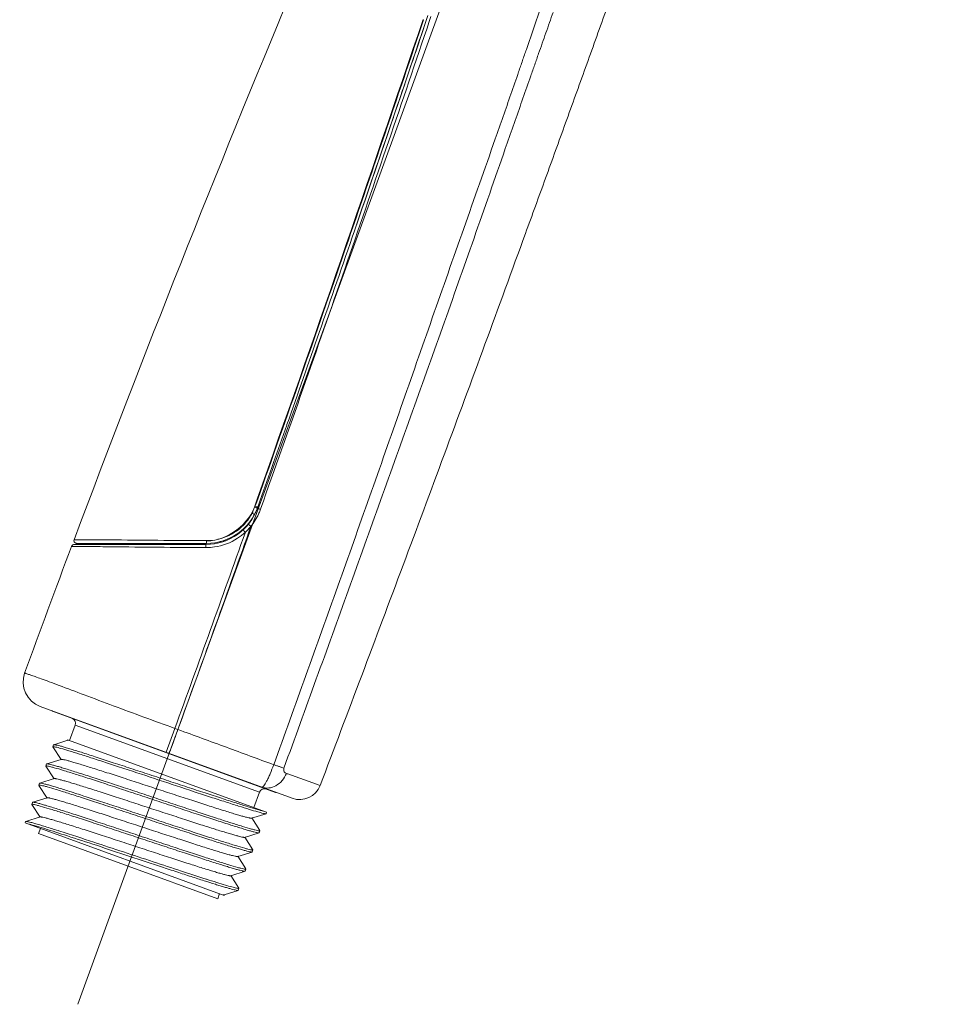
# Model space of a CAD drawing. Units: millimetres. Extents: x 53 to 154, y -228 to -35.
# Drawn here: x 60 to 85, y -116 to -90 of the extents above; entities that cross this region are included whole.
import ezdxf

# ---------------------------------------------------------------- set-up
doc = ezdxf.new("R2010")
doc.units = ezdxf.units.MM
doc.header["$MEASUREMENT"] = 0
doc.layers.add('Capa 1', color=7, linetype='Continuous', lineweight=0)

msp = doc.modelspace()

# ---------------------------------------------------------------- linework, layer by layer
at = {"layer": 'Capa 1', "color": 18, "lineweight": 9, "true_color": 0x010101}
for p, q in [((61.566, -115.74), (84.606, -52.438)), ((73.8, -89.398), (73.425, -90.487)), ((70.58, -90.076), (70.706, -89.702)), ((70.775, -89.725), (70.648, -90.099)), ((70.82, -89.591), (70.775, -89.725)), ((70.775, -89.725), (70.82, -89.591)), ((70.856, -89.753), (70.901, -89.62)), ((69.911, -92.273), (69.906, -92.287)), ((68.877, -95.289), (68.895, -95.237)), ((67.088, -100.424), (67.094, -100.405)), ((66.197, -102.684), (66.231, -102.59)), ((66.231, -102.59), (66.24, -102.563)), ((66.24, -102.563), (66.267, -102.488)), ((66.267, -102.488), (66.305, -102.379)), ((66.28, -102.493), (66.319, -102.384)), ((66.322, -102.592), (66.348, -102.517)), ((66.327, -102.577), (66.322, -102.592)), ((66.387, -102.408), (66.348, -102.517)), ((66.348, -102.517), (66.387, -102.408)), ((66.404, -102.621), (66.469, -102.437)), ((66.312, -102.619), (66.322, -102.592)), ((66.394, -102.65), (66.404, -102.621)), ((66.089, -103.247), (66.141, -103.1)), ((61.771, -103.454), (61.465, -103.453)), ((61.478, -103.577), (64.955, -103.577)), ((64.965, -103.55), (61.532, -103.55)), ((62.413, -103.55), (62.403, -103.577)), ((62.42, -103.577), (62.43, -103.55)), ((64.005, -103.577), (64.015, -103.55)), ((65.114, -103.477), (64.955, -103.477)), ((64.965, -103.496), (64.965, -103.55)), ((65.346, -103.522), (65.325, -103.522)), ((65.475, -103.48), (65.41, -103.48)), ((61.397, -103.633), (61.56, -103.634)), ((61.56, -103.634), (61.637, -103.634)), ((61.637, -103.634), (61.725, -103.634)), ((62.299, -103.639), (62.309, -103.639)), ((62.309, -103.639), (62.324, -103.64)), ((62.324, -103.64), (62.443, -103.641)), ((67.235, -110.292), (60.57, -107.866)), ((60.89, -107.986), (66.794, -110.135)), ((61.347, -108.765), (61.494, -108.359)), ((61.494, -108.359), (66.366, -110.132)), ((64.128, -108.443), (63.896, -109.076)), ((64.21, -108.473), (64.129, -108.444)), ((61.297, -108.759), (60.926, -108.874)), ((61.293, -108.746), (61.304, -108.763)), ((61.293, -108.746), (66.556, -110.662)), ((61.307, -108.756), (61.297, -108.759)), ((61.318, -108.755), (61.307, -108.756)), ((60.903, -108.931), (60.923, -108.877)), ((60.904, -108.935), (61.119, -109.27)), ((60.926, -108.874), (60.923, -108.877)), ((61.122, -109.263), (60.741, -109.382)), ((63.98, -109.107), (63.979, -109.111)), ((60.719, -109.439), (60.738, -109.384)), ((60.719, -109.442), (60.935, -109.778)), ((60.741, -109.382), (60.738, -109.384)), ((60.937, -109.771), (60.557, -109.889)), ((67.098, -109.642), (67.077, -109.634)), ((67.114, -109.647), (67.098, -109.642)), ((67.971, -109.955), (67.114, -109.647)), ((60.534, -109.946), (60.554, -109.892)), ((60.535, -109.95), (60.75, -110.285)), ((60.557, -109.889), (60.554, -109.892)), ((66.218, -110.538), (66.366, -110.132)), ((60.349, -110.453), (60.369, -110.399)), ((60.372, -110.397), (60.369, -110.399)), ((60.753, -110.278), (60.372, -110.397)), ((60.35, -110.457), (60.565, -110.793)), ((66.556, -110.662), (66.544, -110.697)), ((60.184, -110.906), (60.171, -110.943)), ((60.184, -110.906), (60.187, -110.904)), ((60.568, -110.786), (60.187, -110.904)), ((66.16, -110.817), (66.54, -110.699)), ((66.378, -111.146), (66.162, -110.811)), ((66.544, -110.697), (66.54, -110.699)), ((65.436, -112.859), (60.171, -110.943)), ((60.577, -111.09), (60.528, -111.226)), ((60.654, -111.085), (60.681, -111.093)), ((60.697, -111.038), (60.702, -111.039)), ((61.042, -111.146), (61.061, -111.152)), ((61.061, -111.152), (61.086, -111.16)), ((66.359, -111.204), (66.379, -111.15)), ((60.528, -111.226), (65.264, -112.949)), ((65.975, -111.325), (66.356, -111.206)), ((66.193, -111.653), (65.978, -111.318)), ((66.356, -111.206), (66.359, -111.204)), ((66.174, -111.712), (66.194, -111.657)), ((65.79, -111.832), (66.171, -111.714)), ((66.008, -112.161), (65.793, -111.825)), ((66.171, -111.714), (66.174, -111.712)), ((65.606, -112.34), (65.986, -112.221)), ((65.986, -112.221), (65.989, -112.219)), ((65.989, -112.219), (66.009, -112.165)), ((64.953, -112.428), (64.965, -112.432)), ((65.824, -112.668), (65.608, -112.333)), ((65.431, -112.844), (65.802, -112.729)), ((65.802, -112.729), (65.805, -112.726)), ((65.805, -112.726), (65.825, -112.672)), ((65.313, -112.814), (65.264, -112.949)), ((65.421, -112.847), (65.406, -112.848)), ((65.421, -112.847), (65.431, -112.844)), ((65.435, -112.859), (65.424, -112.84))]:
    msp.add_line(p, q, dxfattribs=at)
for points in [[(63.221, -108.835), (63.221, -108.834), (63.22, -108.832)], [(60.908, -108.928), (60.906, -108.929), (60.903, -108.931)], [(65.82, -112.675), (65.822, -112.674), (65.825, -112.672)]]:
    msp.add_lwpolyline(points, dxfattribs=at)
for points, knots in [([(76.556, -86.567), (76.388, -87.058), (76.213, -87.547), (76.039, -88.036), (75.864, -88.525), (75.689, -89.013), (75.514, -89.502), (75.339, -89.991), (75.164, -90.479), (74.988, -90.968), (74.813, -91.456), (74.637, -91.944), (74.46, -92.433), (74.284, -92.921), (74.107, -93.409), (73.93, -93.897), (73.753, -94.385), (73.576, -94.873), (73.398, -95.36), (73.043, -96.336), (72.687, -97.311), (72.329, -98.285), (71.971, -99.259), (71.611, -100.233), (71.251, -101.207), (70.89, -102.18), (70.529, -103.153), (70.165, -104.126), (69.439, -106.071), (68.707, -108.014), (67.971, -109.955)], [0, 0, 0, 0, 1, 1, 1, 2, 2, 2, 3, 3, 3, 4, 4, 4, 5, 5, 5, 6, 6, 6, 7, 7, 7, 8, 8, 8, 9, 9, 9, 10, 10, 10, 10]), ([(74.131, -89.508), (74.067, -89.689), (74.003, -89.87), (73.939, -90.052), (73.875, -90.233), (73.812, -90.415), (73.748, -90.596)], [0, 0, 0, 0, 1, 1, 1, 2, 2, 2, 2]), ([(66.469, -102.437), (67.217, -100.329), (67.958, -98.218), (68.688, -96.104), (69.419, -93.989), (70.138, -91.871), (70.856, -89.753)], [0, 0, 0, 0, 1, 1, 1, 2, 2, 2, 2]), ([(66.319, -102.384), (67.096, -100.193), (67.865, -97.998), (68.624, -95.801), (69.167, -94.23), (69.705, -92.658), (70.238, -91.085), (70.353, -90.748), (70.466, -90.412), (70.58, -90.076)], [0, 0, 0, 0, 1, 1, 1, 2, 2, 2, 3, 3, 3, 3]), ([(73.423, -90.486), (73.389, -90.585), (73.355, -90.684), (73.321, -90.783), (73.287, -90.882), (73.253, -90.981), (73.219, -91.08), (73.152, -91.277), (73.083, -91.475), (73.015, -91.672), (72.878, -92.067), (72.74, -92.462), (72.601, -92.856), (72.324, -93.645), (72.046, -94.433), (71.768, -95.222), (71.49, -96.01), (71.213, -96.799), (70.937, -97.588), (70.66, -98.377), (70.385, -99.166), (70.108, -99.955), (69.832, -100.744), (69.555, -101.533), (69.276, -102.321), (68.998, -103.109), (68.719, -103.897), (68.438, -104.684), (67.877, -106.259), (67.312, -107.832), (66.744, -109.404)], [0, 0, 0, 0, 1, 1, 1, 2, 2, 2, 3, 3, 3, 4, 4, 4, 5, 5, 5, 6, 6, 6, 7, 7, 7, 8, 8, 8, 9, 9, 9, 10, 10, 10, 10]), ([(73.748, -90.596), (73.713, -90.694), (73.679, -90.793), (73.644, -90.892), (73.61, -90.99), (73.575, -91.089), (73.54, -91.188), (73.471, -91.385), (73.402, -91.582), (73.333, -91.779), (73.195, -92.174), (73.057, -92.569), (72.919, -92.963), (72.643, -93.752), (72.368, -94.542), (72.091, -95.331), (71.538, -96.908), (70.978, -98.484), (70.415, -100.058), (69.853, -101.632), (69.288, -103.206), (68.721, -104.779), (68.154, -106.351), (67.585, -107.923), (67.013, -109.493)], [0, 0, 0, 0, 1, 1, 1, 2, 2, 2, 3, 3, 3, 4, 4, 4, 5, 5, 5, 6, 6, 6, 7, 7, 7, 8, 8, 8, 8]), ([(66.322, -102.592), (66.322, -102.592), (66.321, -102.592), (66.321, -102.592), (66.32, -102.592), (66.32, -102.592), (66.319, -102.592), (66.318, -102.591), (66.317, -102.591), (66.316, -102.591), (66.315, -102.59), (66.314, -102.59), (66.312, -102.59), (66.309, -102.588), (66.305, -102.587), (66.302, -102.586), (66.297, -102.585), (66.292, -102.583), (66.288, -102.581)], [0, 0, 0, 0, 1, 1, 1, 2, 2, 2, 3, 3, 3, 4, 4, 4, 5, 5, 5, 6, 6, 6, 6]), ([(66.236, -102.786), (66.236, -102.786), (66.235, -102.786), (66.235, -102.785), (66.233, -102.784), (66.232, -102.784), (66.231, -102.784), (66.229, -102.783), (66.227, -102.782), (66.225, -102.781), (66.222, -102.78), (66.22, -102.778), (66.217, -102.777), (66.214, -102.775), (66.211, -102.774), (66.208, -102.772), (66.204, -102.77), (66.2, -102.768), (66.196, -102.766), (66.188, -102.762), (66.18, -102.758), (66.172, -102.754)], [0, 0, 0, 0, 1, 1, 1, 2, 2, 2, 3, 3, 3, 4, 4, 4, 5, 5, 5, 6, 6, 6, 7, 7, 7, 7]), ([(66.312, -102.619), (66.312, -102.619), (66.311, -102.619), (66.311, -102.619), (66.31, -102.618), (66.31, -102.618), (66.309, -102.618), (66.309, -102.618), (66.308, -102.618), (66.307, -102.617), (66.305, -102.617), (66.304, -102.616), (66.303, -102.616), (66.299, -102.615), (66.295, -102.614), (66.292, -102.612), (66.287, -102.611), (66.283, -102.609), (66.278, -102.607)], [0, 0, 0, 0, 1, 1, 1, 2, 2, 2, 3, 3, 3, 4, 4, 4, 5, 5, 5, 6, 6, 6, 6]), ([(66.394, -102.65), (66.383, -102.646), (66.373, -102.643), (66.362, -102.639), (66.358, -102.637), (66.353, -102.635), (66.348, -102.634), (66.344, -102.632), (66.34, -102.631), (66.336, -102.629), (66.332, -102.628), (66.329, -102.626), (66.326, -102.625), (66.323, -102.624), (66.32, -102.623), (66.318, -102.622), (66.317, -102.621), (66.316, -102.62), (66.314, -102.62), (66.313, -102.62), (66.312, -102.619), (66.312, -102.619)], [0, 0, 0, 0, 1, 1, 1, 2, 2, 2, 3, 3, 3, 4, 4, 4, 5, 5, 5, 6, 6, 6, 7, 7, 7, 7]), ([(66.141, -103.1), (66.132, -103.093), (66.124, -103.086), (66.115, -103.079), (66.111, -103.076), (66.107, -103.073), (66.103, -103.069), (66.1, -103.066), (66.097, -103.064), (66.093, -103.061), (66.091, -103.058), (66.088, -103.056), (66.085, -103.054), (66.083, -103.052), (66.08, -103.05), (66.079, -103.048), (66.078, -103.047), (66.077, -103.046), (66.075, -103.045), (66.074, -103.044), (66.074, -103.044), (66.074, -103.044)], [0, 0, 0, 0, 1, 1, 1, 2, 2, 2, 3, 3, 3, 4, 4, 4, 5, 5, 5, 6, 6, 6, 7, 7, 7, 7]), ([(65.993, -103.258), (65.986, -103.25), (65.978, -103.241), (65.971, -103.233), (65.967, -103.23), (65.964, -103.226), (65.961, -103.222), (65.958, -103.219), (65.955, -103.215), (65.952, -103.212), (65.949, -103.209), (65.947, -103.207), (65.944, -103.204), (65.942, -103.202), (65.94, -103.2), (65.939, -103.198), (65.938, -103.197), (65.938, -103.195), (65.936, -103.194), (65.935, -103.193), (65.934, -103.193), (65.935, -103.192)], [0, 0, 0, 0, 1, 1, 1, 2, 2, 2, 3, 3, 3, 4, 4, 4, 5, 5, 5, 6, 6, 6, 7, 7, 7, 7]), ([(61.465, -103.453), (61.451, -103.49), (61.47, -103.532), (61.507, -103.546), (61.515, -103.549), (61.524, -103.55), (61.532, -103.55)], [0, 0, 0, 0, 1, 1, 1, 2, 2, 2, 2]), ([(64.945, -103.662), (64.945, -103.651), (64.945, -103.64), (64.946, -103.629), (64.946, -103.62), (64.947, -103.611), (64.948, -103.602), (64.949, -103.596), (64.95, -103.589), (64.951, -103.584), (64.952, -103.582), (64.952, -103.581), (64.953, -103.579), (64.954, -103.578), (64.954, -103.577), (64.955, -103.577)], [0, 0, 0, 0, 1, 1, 1, 2, 2, 2, 3, 3, 3, 4, 4, 4, 5, 5, 5, 5]), ([(60.158, -106.979), (60.027, -107.337), (60.211, -107.734), (60.569, -107.866), (60.57, -107.866), (60.57, -107.866), (60.57, -107.866)], [0, 0, 0, 0, 1, 1, 1, 2, 2, 2, 2]), ([(64.129, -108.444), (63.856, -108.344), (63.583, -108.245), (63.311, -108.145), (63.041, -108.046), (62.771, -107.946), (62.502, -107.846), (62.245, -107.75), (61.988, -107.654), (61.732, -107.557), (61.51, -107.473), (61.288, -107.389), (61.066, -107.306), (60.978, -107.273), (60.89, -107.24), (60.802, -107.208), (60.732, -107.182), (60.662, -107.156), (60.593, -107.131), (60.54, -107.112), (60.487, -107.093), (60.434, -107.074), (60.396, -107.061), (60.357, -107.047), (60.32, -107.034), (60.294, -107.025), (60.27, -107.017), (60.241, -107.007), (60.223, -107.001), (60.204, -106.995), (60.192, -106.99), (60.186, -106.988), (60.182, -106.987), (60.166, -106.982), (60.161, -106.98), (60.155, -106.978), (60.158, -106.979)], [0, 0, 0, 0, 1, 1, 1, 2, 2, 2, 3, 3, 3, 4, 4, 4, 5, 5, 5, 6, 6, 6, 7, 7, 7, 8, 8, 8, 9, 9, 9, 10, 10, 10, 11, 11, 11, 12, 12, 12, 12]), ([(64.21, -108.473), (64.195, -108.515), (64.18, -108.556), (64.165, -108.597), (64.15, -108.637), (64.136, -108.677), (64.121, -108.717), (64.108, -108.753), (64.094, -108.79), (64.081, -108.826), (64.069, -108.858), (64.057, -108.89), (64.045, -108.921), (64.04, -108.935), (64.035, -108.949), (64.03, -108.963), (64.025, -108.975), (64.02, -108.987), (64.016, -109), (64.012, -109.01), (64.008, -109.021), (64.004, -109.031), (64, -109.04), (63.997, -109.049), (63.994, -109.058), (63.991, -109.064), (63.988, -109.071), (63.985, -109.078), (63.983, -109.083), (63.981, -109.088), (63.979, -109.093), (63.979, -109.095), (63.978, -109.096), (63.977, -109.098), (63.977, -109.099), (63.976, -109.101), (63.976, -109.102), (63.975, -109.102), (63.975, -109.103), (63.974, -109.104), (63.974, -109.104), (63.974, -109.105), (63.974, -109.105)], [0, 0, 0, 0, 1, 1, 1, 2, 2, 2, 3, 3, 3, 4, 4, 4, 5, 5, 5, 6, 6, 6, 7, 7, 7, 8, 8, 8, 9, 9, 9, 10, 10, 10, 11, 11, 11, 12, 12, 12, 13, 13, 13, 14, 14, 14, 14]), ([(66.744, -109.404), (66.327, -109.252), (65.91, -109.097), (65.493, -108.943), (65.066, -108.786), (64.638, -108.629), (64.21, -108.473)], [0, 0, 0, 0, 1, 1, 1, 2, 2, 2, 2]), ([(60.971, -108.936), (60.957, -108.933), (60.944, -108.931), (60.93, -108.929), (60.926, -108.929), (60.921, -108.928), (60.917, -108.928), (60.914, -108.928), (60.911, -108.928), (60.908, -108.928)], [0, 0, 0, 0, 1, 1, 1, 2, 2, 2, 3, 3, 3, 3]), ([(66.477, -110.633), (66.422, -110.62), (66.367, -110.605), (66.312, -110.589), (66.229, -110.565), (66.147, -110.541), (66.065, -110.516), (65.958, -110.483), (65.852, -110.449), (65.746, -110.416), (65.618, -110.375), (65.49, -110.334), (65.363, -110.293), (65.218, -110.246), (65.073, -110.198), (64.928, -110.151), (64.771, -110.099), (64.614, -110.048), (64.457, -109.996), (64.292, -109.941), (64.127, -109.887), (63.963, -109.832), (63.796, -109.777), (63.629, -109.721), (63.462, -109.666), (63.298, -109.612), (63.134, -109.558), (62.969, -109.503), (62.814, -109.452), (62.658, -109.401), (62.502, -109.35), (62.359, -109.303), (62.216, -109.256), (62.073, -109.21), (61.948, -109.169), (61.823, -109.129), (61.698, -109.09), (61.643, -109.072), (61.588, -109.055), (61.533, -109.038), (61.484, -109.023), (61.435, -109.008), (61.386, -108.993), (61.344, -108.98), (61.301, -108.967), (61.258, -108.954), (61.222, -108.944), (61.186, -108.933), (61.15, -108.923), (61.12, -108.915), (61.091, -108.907), (61.062, -108.899), (61.039, -108.893), (61.017, -108.888), (60.995, -108.883), (60.986, -108.881), (60.978, -108.879), (60.969, -108.878), (60.963, -108.876), (60.956, -108.875), (60.949, -108.875), (60.945, -108.874), (60.94, -108.874), (60.935, -108.873), (60.932, -108.873), (60.929, -108.873), (60.926, -108.874)], [0, 0, 0, 0, 1, 1, 1, 2, 2, 2, 3, 3, 3, 4, 4, 4, 5, 5, 5, 6, 6, 6, 7, 7, 7, 8, 8, 8, 9, 9, 9, 10, 10, 10, 11, 11, 11, 12, 12, 12, 13, 13, 13, 14, 14, 14, 15, 15, 15, 16, 16, 16, 17, 17, 17, 18, 18, 18, 19, 19, 19, 20, 20, 20, 21, 21, 21, 22, 22, 22, 22]), ([(66.469, -110.69), (66.42, -110.679), (66.372, -110.666), (66.323, -110.652), (66.25, -110.631), (66.176, -110.61), (66.103, -110.588), (66.007, -110.559), (65.912, -110.529), (65.816, -110.499), (65.701, -110.462), (65.585, -110.425), (65.47, -110.388), (65.338, -110.346), (65.206, -110.303), (65.074, -110.26), (64.93, -110.212), (64.785, -110.165), (64.641, -110.117), (64.33, -110.015), (64.019, -109.912), (63.708, -109.809), (63.398, -109.706), (63.088, -109.603), (62.777, -109.501), (62.633, -109.454), (62.489, -109.406), (62.345, -109.359), (62.215, -109.317), (62.084, -109.274), (61.953, -109.232), (61.839, -109.195), (61.724, -109.159), (61.61, -109.123), (61.516, -109.093), (61.422, -109.064), (61.327, -109.035), (61.256, -109.014), (61.184, -108.992), (61.112, -108.972), (61.065, -108.959), (61.018, -108.947), (60.971, -108.936)], [0, 0, 0, 0, 1, 1, 1, 2, 2, 2, 3, 3, 3, 4, 4, 4, 5, 5, 5, 6, 6, 6, 7, 7, 7, 8, 8, 8, 9, 9, 9, 10, 10, 10, 11, 11, 11, 12, 12, 12, 13, 13, 13, 14, 14, 14, 14]), ([(66.16, -110.817), (66.157, -110.818), (66.154, -110.818), (66.151, -110.818), (66.146, -110.818), (66.141, -110.818), (66.136, -110.817), (66.129, -110.817), (66.122, -110.815), (66.115, -110.814), (66.106, -110.813), (66.098, -110.811), (66.089, -110.809), (66.066, -110.804), (66.043, -110.799), (66.021, -110.793), (65.991, -110.785), (65.961, -110.777), (65.931, -110.769), (65.894, -110.759), (65.857, -110.748), (65.82, -110.738), (65.777, -110.725), (65.734, -110.712), (65.69, -110.699), (65.641, -110.684), (65.591, -110.669), (65.542, -110.654), (65.487, -110.637), (65.432, -110.619), (65.376, -110.602), (65.251, -110.563), (65.126, -110.523), (65, -110.483), (64.858, -110.437), (64.717, -110.391), (64.575, -110.345), (64.422, -110.296), (64.269, -110.246), (64.117, -110.196), (63.958, -110.144), (63.799, -110.092), (63.641, -110.04), (63.482, -109.988), (63.324, -109.937), (63.165, -109.885), (63.012, -109.835), (62.86, -109.785), (62.707, -109.735), (62.565, -109.689), (62.423, -109.643), (62.282, -109.598), (62.156, -109.558), (62.031, -109.518), (61.905, -109.479), (61.85, -109.461), (61.795, -109.444), (61.74, -109.427), (61.69, -109.412), (61.641, -109.397), (61.591, -109.382), (61.548, -109.369), (61.505, -109.356), (61.461, -109.343), (61.425, -109.332), (61.388, -109.322), (61.351, -109.312), (61.321, -109.303), (61.291, -109.295), (61.261, -109.288), (61.239, -109.282), (61.216, -109.276), (61.193, -109.272), (61.184, -109.27), (61.175, -109.268), (61.167, -109.266), (61.16, -109.265), (61.153, -109.264), (61.146, -109.263), (61.141, -109.263), (61.136, -109.262), (61.131, -109.262), (61.128, -109.262), (61.125, -109.262), (61.122, -109.263)], [0, 0, 0, 0, 1, 1, 1, 2, 2, 2, 3, 3, 3, 4, 4, 4, 5, 5, 5, 6, 6, 6, 7, 7, 7, 8, 8, 8, 9, 9, 9, 10, 10, 10, 11, 11, 11, 12, 12, 12, 13, 13, 13, 14, 14, 14, 15, 15, 15, 16, 16, 16, 17, 17, 17, 18, 18, 18, 19, 19, 19, 20, 20, 20, 21, 21, 21, 22, 22, 22, 23, 23, 23, 24, 24, 24, 25, 25, 25, 26, 26, 26, 27, 27, 27, 28, 28, 28, 28]), ([(60.719, -109.439), (60.719, -109.438), (60.719, -109.438), (60.719, -109.438), (60.72, -109.436), (60.722, -109.436), (60.723, -109.436)], [0, 0, 0, 0, 1, 1, 1, 2, 2, 2, 2]), ([(60.723, -109.436), (60.726, -109.435), (60.729, -109.435), (60.732, -109.435), (60.737, -109.435), (60.741, -109.436), (60.745, -109.436), (60.759, -109.438), (60.772, -109.441), (60.785, -109.444)], [0, 0, 0, 0, 1, 1, 1, 2, 2, 2, 3, 3, 3, 3]), ([(66.312, -111.144), (66.29, -111.14), (66.268, -111.134), (66.246, -111.129), (66.217, -111.121), (66.187, -111.113), (66.158, -111.105), (66.079, -111.083), (66, -111.059), (65.921, -111.035), (65.817, -111.004), (65.712, -110.971), (65.608, -110.938), (65.482, -110.898), (65.355, -110.857), (65.229, -110.817), (65.084, -110.77), (64.94, -110.723), (64.796, -110.675), (64.638, -110.624), (64.48, -110.572), (64.323, -110.52), (64.157, -110.465), (63.991, -110.41), (63.825, -110.355), (63.656, -110.299), (63.487, -110.243), (63.319, -110.187), (63.152, -110.132), (62.986, -110.077), (62.82, -110.022), (62.662, -109.97), (62.504, -109.918), (62.345, -109.866), (62.2, -109.819), (62.055, -109.771), (61.91, -109.724), (61.782, -109.683), (61.655, -109.642), (61.527, -109.602), (61.472, -109.584), (61.416, -109.566), (61.36, -109.549), (61.31, -109.533), (61.26, -109.518), (61.21, -109.503), (61.167, -109.489), (61.123, -109.476), (61.08, -109.463), (61.043, -109.453), (61.006, -109.442), (60.969, -109.431), (60.939, -109.423), (60.909, -109.415), (60.879, -109.407), (60.857, -109.401), (60.834, -109.396), (60.811, -109.391), (60.803, -109.389), (60.794, -109.387), (60.785, -109.385), (60.779, -109.384), (60.772, -109.383), (60.765, -109.382), (60.76, -109.381), (60.755, -109.381), (60.75, -109.381), (60.747, -109.381), (60.744, -109.381), (60.741, -109.382)], [0, 0, 0, 0, 1, 1, 1, 2, 2, 2, 3, 3, 3, 4, 4, 4, 5, 5, 5, 6, 6, 6, 7, 7, 7, 8, 8, 8, 9, 9, 9, 10, 10, 10, 11, 11, 11, 12, 12, 12, 13, 13, 13, 14, 14, 14, 15, 15, 15, 16, 16, 16, 17, 17, 17, 18, 18, 18, 19, 19, 19, 20, 20, 20, 21, 21, 21, 22, 22, 22, 23, 23, 23, 23]), ([(60.785, -109.444), (60.807, -109.448), (60.829, -109.454), (60.851, -109.459), (60.88, -109.467), (60.909, -109.475), (60.939, -109.483), (61.018, -109.505), (61.097, -109.529), (61.176, -109.553), (61.28, -109.584), (61.384, -109.617), (61.489, -109.65), (61.615, -109.69), (61.742, -109.731), (61.868, -109.772), (62.012, -109.818), (62.157, -109.865), (62.301, -109.913), (62.459, -109.964), (62.617, -110.016), (62.774, -110.068), (62.94, -110.123), (63.106, -110.178), (63.272, -110.233), (63.441, -110.289), (63.609, -110.345), (63.778, -110.401), (63.944, -110.456), (64.111, -110.511), (64.277, -110.566), (64.435, -110.618), (64.593, -110.67), (64.752, -110.722), (64.897, -110.769), (65.042, -110.817), (65.187, -110.864), (65.315, -110.905), (65.442, -110.946), (65.57, -110.987), (65.626, -111.004), (65.681, -111.022), (65.737, -111.039), (65.787, -111.055), (65.837, -111.07), (65.887, -111.085), (65.93, -111.099), (65.974, -111.112), (66.017, -111.125), (66.054, -111.136), (66.091, -111.146), (66.128, -111.157), (66.158, -111.165), (66.188, -111.173), (66.218, -111.181), (66.24, -111.187), (66.263, -111.193), (66.286, -111.198), (66.295, -111.2), (66.303, -111.201), (66.312, -111.203), (66.319, -111.204), (66.325, -111.205), (66.332, -111.206), (66.337, -111.207), (66.342, -111.207), (66.347, -111.207), (66.35, -111.207), (66.353, -111.207), (66.356, -111.206)], [0, 0, 0, 0, 1, 1, 1, 2, 2, 2, 3, 3, 3, 4, 4, 4, 5, 5, 5, 6, 6, 6, 7, 7, 7, 8, 8, 8, 9, 9, 9, 10, 10, 10, 11, 11, 11, 12, 12, 12, 13, 13, 13, 14, 14, 14, 15, 15, 15, 16, 16, 16, 17, 17, 17, 18, 18, 18, 19, 19, 19, 20, 20, 20, 21, 21, 21, 22, 22, 22, 23, 23, 23, 23]), ([(66.42, -109.995), (66.428, -109.998), (66.438, -109.995), (66.446, -109.991), (66.452, -109.988), (66.457, -109.985), (66.461, -109.98), (66.467, -109.975), (66.473, -109.97), (66.478, -109.964), (66.492, -109.948), (66.504, -109.931), (66.515, -109.914), (66.53, -109.89), (66.543, -109.866), (66.556, -109.842), (66.572, -109.812), (66.586, -109.782), (66.601, -109.752), (66.617, -109.717), (66.633, -109.681), (66.648, -109.646), (66.682, -109.566), (66.714, -109.486), (66.744, -109.404)], [0, 0, 0, 0, 1, 1, 1, 2, 2, 2, 3, 3, 3, 4, 4, 4, 5, 5, 5, 6, 6, 6, 7, 7, 7, 8, 8, 8, 8]), ([(66.744, -109.404), (66.771, -109.414), (66.797, -109.423), (66.823, -109.432), (66.836, -109.436), (66.848, -109.44), (66.861, -109.444), (66.873, -109.448), (66.884, -109.451), (66.896, -109.455), (66.907, -109.458), (66.918, -109.462), (66.929, -109.466), (66.939, -109.47), (66.949, -109.474), (66.959, -109.479), (66.976, -109.487), (66.995, -109.496), (67.013, -109.493)], [0, 0, 0, 0, 1, 1, 1, 2, 2, 2, 3, 3, 3, 4, 4, 4, 5, 5, 5, 6, 6, 6, 6]), ([(67.013, -109.493), (67.006, -109.511), (67.004, -109.532), (67.008, -109.551), (67.01, -109.565), (67.015, -109.579), (67.023, -109.591), (67.036, -109.611), (67.056, -109.626), (67.077, -109.634)], [0, 0, 0, 0, 1, 1, 1, 2, 2, 2, 3, 3, 3, 3]), ([(65.975, -111.325), (65.972, -111.326), (65.969, -111.326), (65.966, -111.326), (65.961, -111.326), (65.956, -111.325), (65.951, -111.325), (65.944, -111.324), (65.937, -111.323), (65.93, -111.322), (65.922, -111.32), (65.913, -111.318), (65.904, -111.317), (65.881, -111.312), (65.859, -111.306), (65.836, -111.3), (65.806, -111.293), (65.776, -111.285), (65.746, -111.276), (65.709, -111.266), (65.672, -111.256), (65.636, -111.245), (65.592, -111.232), (65.549, -111.219), (65.506, -111.206), (65.456, -111.191), (65.407, -111.176), (65.357, -111.161), (65.302, -111.144), (65.247, -111.127), (65.192, -111.11), (65.066, -111.07), (64.941, -111.03), (64.816, -110.99), (64.674, -110.945), (64.532, -110.899), (64.391, -110.853), (64.238, -110.803), (64.085, -110.753), (63.932, -110.703), (63.773, -110.652), (63.615, -110.6), (63.456, -110.548), (63.298, -110.496), (63.139, -110.444), (62.981, -110.392), (62.828, -110.342), (62.675, -110.292), (62.522, -110.243), (62.38, -110.197), (62.239, -110.151), (62.097, -110.105), (61.972, -110.065), (61.846, -110.025), (61.721, -109.986), (61.666, -109.969), (61.61, -109.952), (61.555, -109.934), (61.506, -109.919), (61.456, -109.904), (61.407, -109.889), (61.364, -109.876), (61.32, -109.863), (61.277, -109.851), (61.24, -109.84), (61.203, -109.829), (61.166, -109.819), (61.137, -109.811), (61.107, -109.803), (61.077, -109.795), (61.054, -109.789), (61.031, -109.784), (61.008, -109.779), (60.999, -109.777), (60.991, -109.775), (60.982, -109.774), (60.975, -109.773), (60.968, -109.772), (60.962, -109.771), (60.957, -109.77), (60.952, -109.77), (60.947, -109.77), (60.943, -109.77), (60.94, -109.77), (60.937, -109.771)], [0, 0, 0, 0, 1, 1, 1, 2, 2, 2, 3, 3, 3, 4, 4, 4, 5, 5, 5, 6, 6, 6, 7, 7, 7, 8, 8, 8, 9, 9, 9, 10, 10, 10, 11, 11, 11, 12, 12, 12, 13, 13, 13, 14, 14, 14, 15, 15, 15, 16, 16, 16, 17, 17, 17, 18, 18, 18, 19, 19, 19, 20, 20, 20, 21, 21, 21, 22, 22, 22, 23, 23, 23, 24, 24, 24, 25, 25, 25, 26, 26, 26, 27, 27, 27, 28, 28, 28, 28]), ([(66.42, -109.995), (66.48, -110.017), (66.546, -110.025), (66.61, -110.019), (66.677, -110.012), (66.742, -109.991), (66.801, -109.959), (66.864, -109.924), (66.919, -109.878), (66.965, -109.824), (67.013, -109.767), (67.051, -109.703), (67.077, -109.634)], [0, 0, 0, 0, 1, 1, 1, 2, 2, 2, 3, 3, 3, 4, 4, 4, 4]), ([(60.534, -109.946), (60.534, -109.946), (60.534, -109.945), (60.534, -109.945), (60.535, -109.944), (60.537, -109.944), (60.539, -109.943)], [0, 0, 0, 0, 1, 1, 1, 2, 2, 2, 2]), ([(60.539, -109.943), (60.541, -109.943), (60.544, -109.943), (60.547, -109.943), (60.552, -109.943), (60.556, -109.943), (60.561, -109.944), (60.574, -109.946), (60.587, -109.948), (60.601, -109.951)], [0, 0, 0, 0, 1, 1, 1, 2, 2, 2, 3, 3, 3, 3]), ([(66.128, -111.652), (66.106, -111.648), (66.084, -111.642), (66.063, -111.637), (66.034, -111.629), (66.005, -111.621), (65.976, -111.613), (65.896, -111.591), (65.818, -111.568), (65.739, -111.544), (65.635, -111.512), (65.531, -111.479), (65.426, -111.446), (65.3, -111.406), (65.174, -111.366), (65.047, -111.325), (64.903, -111.278), (64.759, -111.231), (64.614, -111.184), (64.457, -111.132), (64.299, -111.08), (64.141, -111.028), (63.975, -110.973), (63.809, -110.919), (63.643, -110.864), (63.474, -110.808), (63.306, -110.752), (63.137, -110.696), (62.97, -110.641), (62.804, -110.586), (62.638, -110.531), (62.479, -110.478), (62.321, -110.426), (62.162, -110.374), (62.017, -110.327), (61.872, -110.279), (61.726, -110.232), (61.599, -110.191), (61.471, -110.15), (61.344, -110.109), (61.288, -110.092), (61.232, -110.074), (61.176, -110.057), (61.126, -110.041), (61.076, -110.026), (61.026, -110.01), (60.983, -109.997), (60.939, -109.984), (60.895, -109.971), (60.859, -109.96), (60.822, -109.949), (60.785, -109.939), (60.755, -109.931), (60.725, -109.922), (60.695, -109.915), (60.672, -109.909), (60.649, -109.903), (60.627, -109.898), (60.618, -109.896), (60.609, -109.894), (60.601, -109.893), (60.594, -109.891), (60.587, -109.89), (60.58, -109.889), (60.576, -109.889), (60.571, -109.888), (60.566, -109.888), (60.563, -109.888), (60.56, -109.888), (60.557, -109.889)], [0, 0, 0, 0, 1, 1, 1, 2, 2, 2, 3, 3, 3, 4, 4, 4, 5, 5, 5, 6, 6, 6, 7, 7, 7, 8, 8, 8, 9, 9, 9, 10, 10, 10, 11, 11, 11, 12, 12, 12, 13, 13, 13, 14, 14, 14, 15, 15, 15, 16, 16, 16, 17, 17, 17, 18, 18, 18, 19, 19, 19, 20, 20, 20, 21, 21, 21, 22, 22, 22, 23, 23, 23, 23]), ([(60.601, -109.951), (60.623, -109.956), (60.645, -109.961), (60.666, -109.967), (60.696, -109.974), (60.725, -109.982), (60.754, -109.99), (60.833, -110.012), (60.912, -110.036), (60.991, -110.06), (61.095, -110.092), (61.2, -110.125), (61.304, -110.158), (61.431, -110.198), (61.557, -110.238), (61.683, -110.279), (61.828, -110.326), (61.972, -110.373), (62.116, -110.42), (62.274, -110.472), (62.432, -110.524), (62.589, -110.576), (62.755, -110.63), (62.921, -110.685), (63.087, -110.74), (63.256, -110.796), (63.425, -110.852), (63.594, -110.908), (63.76, -110.963), (63.926, -111.018), (64.092, -111.073), (64.25, -111.125), (64.409, -111.177), (64.567, -111.229), (64.712, -111.277), (64.857, -111.324), (65.003, -111.371), (65.13, -111.413), (65.257, -111.454), (65.385, -111.494), (65.441, -111.512), (65.497, -111.529), (65.552, -111.547), (65.602, -111.562), (65.652, -111.578), (65.702, -111.593), (65.746, -111.606), (65.789, -111.619), (65.833, -111.632), (65.87, -111.643), (65.906, -111.654), (65.943, -111.664), (65.973, -111.673), (66.003, -111.681), (66.033, -111.689), (66.056, -111.694), (66.078, -111.7), (66.101, -111.705), (66.11, -111.707), (66.119, -111.709), (66.127, -111.71), (66.134, -111.712), (66.141, -111.713), (66.147, -111.714), (66.152, -111.714), (66.157, -111.715), (66.162, -111.715), (66.165, -111.715), (66.168, -111.715), (66.171, -111.714)], [0, 0, 0, 0, 1, 1, 1, 2, 2, 2, 3, 3, 3, 4, 4, 4, 5, 5, 5, 6, 6, 6, 7, 7, 7, 8, 8, 8, 9, 9, 9, 10, 10, 10, 11, 11, 11, 12, 12, 12, 13, 13, 13, 14, 14, 14, 15, 15, 15, 16, 16, 16, 17, 17, 17, 18, 18, 18, 19, 19, 19, 20, 20, 20, 21, 21, 21, 22, 22, 22, 23, 23, 23, 23]), ([(65.944, -112.16), (65.922, -112.155), (65.9, -112.15), (65.878, -112.144), (65.849, -112.137), (65.82, -112.129), (65.791, -112.121), (65.712, -112.099), (65.633, -112.075), (65.555, -112.051), (65.45, -112.019), (65.346, -111.987), (65.242, -111.954), (65.115, -111.914), (64.989, -111.873), (64.863, -111.833), (64.719, -111.786), (64.574, -111.739), (64.43, -111.691), (64.272, -111.64), (64.114, -111.588), (63.957, -111.536), (63.791, -111.481), (63.625, -111.426), (63.459, -111.371), (63.29, -111.315), (63.121, -111.259), (62.952, -111.203), (62.786, -111.148), (62.62, -111.093), (62.453, -111.038), (62.295, -110.986), (62.136, -110.934), (61.978, -110.882), (61.833, -110.834), (61.687, -110.787), (61.542, -110.74), (61.414, -110.698), (61.287, -110.657), (61.159, -110.617), (61.103, -110.599), (61.047, -110.582), (60.991, -110.564), (60.942, -110.549), (60.892, -110.533), (60.842, -110.518), (60.798, -110.505), (60.754, -110.491), (60.711, -110.478), (60.674, -110.468), (60.637, -110.457), (60.6, -110.446), (60.57, -110.438), (60.54, -110.43), (60.51, -110.422), (60.487, -110.416), (60.465, -110.41), (60.442, -110.405), (60.433, -110.404), (60.425, -110.402), (60.416, -110.4), (60.409, -110.399), (60.402, -110.398), (60.396, -110.397), (60.391, -110.396), (60.386, -110.396), (60.381, -110.396), (60.378, -110.396), (60.375, -110.396), (60.372, -110.397)], [0, 0, 0, 0, 1, 1, 1, 2, 2, 2, 3, 3, 3, 4, 4, 4, 5, 5, 5, 6, 6, 6, 7, 7, 7, 8, 8, 8, 9, 9, 9, 10, 10, 10, 11, 11, 11, 12, 12, 12, 13, 13, 13, 14, 14, 14, 15, 15, 15, 16, 16, 16, 17, 17, 17, 18, 18, 18, 19, 19, 19, 20, 20, 20, 21, 21, 21, 22, 22, 22, 23, 23, 23, 23]), ([(65.79, -111.832), (65.787, -111.833), (65.784, -111.833), (65.781, -111.833), (65.776, -111.833), (65.771, -111.833), (65.766, -111.832), (65.759, -111.831), (65.753, -111.83), (65.746, -111.829), (65.737, -111.828), (65.728, -111.826), (65.72, -111.824), (65.697, -111.819), (65.674, -111.814), (65.651, -111.808), (65.621, -111.8), (65.591, -111.792), (65.561, -111.784), (65.525, -111.774), (65.488, -111.763), (65.451, -111.752), (65.408, -111.74), (65.364, -111.727), (65.321, -111.714), (65.271, -111.699), (65.222, -111.684), (65.173, -111.669), (65.117, -111.652), (65.062, -111.634), (65.007, -111.617), (64.882, -111.578), (64.756, -111.538), (64.631, -111.498), (64.489, -111.452), (64.347, -111.406), (64.206, -111.36), (64.053, -111.311), (63.9, -111.261), (63.747, -111.211), (63.589, -111.159), (63.43, -111.107), (63.272, -111.055), (63.113, -111.003), (62.954, -110.951), (62.796, -110.9), (62.643, -110.85), (62.49, -110.8), (62.337, -110.75), (62.196, -110.704), (62.054, -110.658), (61.912, -110.613), (61.787, -110.573), (61.662, -110.533), (61.536, -110.493), (61.481, -110.476), (61.426, -110.459), (61.371, -110.442), (61.321, -110.427), (61.272, -110.412), (61.222, -110.397), (61.179, -110.384), (61.136, -110.371), (61.092, -110.358), (61.055, -110.347), (61.019, -110.337), (60.982, -110.327), (60.952, -110.318), (60.922, -110.31), (60.892, -110.303), (60.869, -110.297), (60.846, -110.291), (60.823, -110.286), (60.815, -110.285), (60.806, -110.283), (60.797, -110.281), (60.791, -110.28), (60.784, -110.279), (60.777, -110.278), (60.772, -110.278), (60.767, -110.277), (60.762, -110.277), (60.759, -110.277), (60.756, -110.277), (60.753, -110.278)], [0, 0, 0, 0, 1, 1, 1, 2, 2, 2, 3, 3, 3, 4, 4, 4, 5, 5, 5, 6, 6, 6, 7, 7, 7, 8, 8, 8, 9, 9, 9, 10, 10, 10, 11, 11, 11, 12, 12, 12, 13, 13, 13, 14, 14, 14, 15, 15, 15, 16, 16, 16, 17, 17, 17, 18, 18, 18, 19, 19, 19, 20, 20, 20, 21, 21, 21, 22, 22, 22, 23, 23, 23, 24, 24, 24, 25, 25, 25, 26, 26, 26, 27, 27, 27, 28, 28, 28, 28]), ([(60.349, -110.453), (60.349, -110.453), (60.349, -110.453), (60.35, -110.452), (60.351, -110.451), (60.352, -110.451), (60.354, -110.451)], [0, 0, 0, 0, 1, 1, 1, 2, 2, 2, 2]), ([(60.354, -110.451), (60.357, -110.45), (60.36, -110.45), (60.363, -110.45), (60.367, -110.45), (60.371, -110.451), (60.376, -110.451), (60.389, -110.453), (60.402, -110.456), (60.415, -110.458)], [0, 0, 0, 0, 1, 1, 1, 2, 2, 2, 3, 3, 3, 3]), ([(60.415, -110.458), (60.436, -110.463), (60.458, -110.468), (60.48, -110.474), (60.509, -110.481), (60.538, -110.489), (60.567, -110.497), (60.646, -110.519), (60.725, -110.543), (60.803, -110.567), (60.908, -110.598), (61.012, -110.631), (61.116, -110.664), (61.242, -110.704), (61.368, -110.744), (61.495, -110.785), (61.639, -110.832), (61.783, -110.879), (61.928, -110.926), (62.085, -110.978), (62.243, -111.03), (62.401, -111.082), (62.567, -111.137), (62.733, -111.192), (62.899, -111.247), (63.068, -111.302), (63.237, -111.358), (63.406, -111.414), (63.572, -111.47), (63.738, -111.525), (63.905, -111.58), (64.063, -111.632), (64.221, -111.684), (64.38, -111.736), (64.525, -111.784), (64.671, -111.831), (64.816, -111.878), (64.944, -111.92), (65.071, -111.961), (65.199, -112.001), (65.255, -112.019), (65.311, -112.036), (65.367, -112.054), (65.417, -112.069), (65.467, -112.085), (65.517, -112.1), (65.56, -112.113), (65.604, -112.126), (65.647, -112.139), (65.684, -112.15), (65.721, -112.161), (65.758, -112.171), (65.788, -112.18), (65.818, -112.188), (65.848, -112.196), (65.871, -112.202), (65.894, -112.207), (65.917, -112.212), (65.925, -112.214), (65.934, -112.216), (65.942, -112.218), (65.949, -112.219), (65.956, -112.22), (65.963, -112.221), (65.968, -112.222), (65.972, -112.222), (65.977, -112.222), (65.98, -112.222), (65.983, -112.222), (65.986, -112.221)], [0, 0, 0, 0, 1, 1, 1, 2, 2, 2, 3, 3, 3, 4, 4, 4, 5, 5, 5, 6, 6, 6, 7, 7, 7, 8, 8, 8, 9, 9, 9, 10, 10, 10, 11, 11, 11, 12, 12, 12, 13, 13, 13, 14, 14, 14, 15, 15, 15, 16, 16, 16, 17, 17, 17, 18, 18, 18, 19, 19, 19, 20, 20, 20, 21, 21, 21, 22, 22, 22, 23, 23, 23, 23]), ([(60.187, -110.904), (60.19, -110.903), (60.192, -110.903), (60.194, -110.903), (60.198, -110.903), (60.201, -110.903), (60.205, -110.904), (60.215, -110.905), (60.226, -110.907), (60.237, -110.909)], [0, 0, 0, 0, 1, 1, 1, 2, 2, 2, 3, 3, 3, 3]), ([(60.249, -110.911), (60.274, -110.916), (60.298, -110.922), (60.323, -110.929), (60.356, -110.937), (60.389, -110.947), (60.422, -110.956), (60.514, -110.982), (60.606, -111.01), (60.697, -111.038)], [0, 0, 0, 0, 1, 1, 1, 2, 2, 2, 3, 3, 3, 3]), ([(65.606, -112.34), (65.603, -112.341), (65.6, -112.341), (65.596, -112.341), (65.591, -112.341), (65.587, -112.34), (65.582, -112.34), (65.575, -112.339), (65.568, -112.338), (65.561, -112.337), (65.552, -112.335), (65.544, -112.333), (65.535, -112.331), (65.512, -112.327), (65.489, -112.321), (65.467, -112.315), (65.436, -112.308), (65.407, -112.3), (65.377, -112.291), (65.34, -112.281), (65.303, -112.271), (65.266, -112.26), (65.223, -112.247), (65.18, -112.234), (65.136, -112.221), (65.087, -112.206), (65.037, -112.191), (64.988, -112.176), (64.933, -112.159), (64.878, -112.142), (64.822, -112.124), (64.697, -112.085), (64.571, -112.045), (64.446, -112.005), (64.304, -111.96), (64.163, -111.914), (64.021, -111.868), (63.868, -111.818), (63.715, -111.768), (63.563, -111.718), (63.404, -111.667), (63.245, -111.615), (63.087, -111.563), (62.928, -111.511), (62.77, -111.459), (62.611, -111.407), (62.458, -111.357), (62.305, -111.307), (62.153, -111.258), (62.011, -111.212), (61.869, -111.166), (61.728, -111.12), (61.602, -111.08), (61.477, -111.04), (61.351, -111.001), (61.296, -110.984), (61.241, -110.966), (61.186, -110.949), (61.136, -110.934), (61.087, -110.919), (61.037, -110.904), (60.994, -110.891), (60.951, -110.878), (60.907, -110.865), (60.871, -110.855), (60.834, -110.844), (60.797, -110.834), (60.767, -110.826), (60.737, -110.818), (60.707, -110.81), (60.684, -110.804), (60.662, -110.799), (60.639, -110.794), (60.63, -110.792), (60.621, -110.79), (60.613, -110.789), (60.606, -110.788), (60.599, -110.786), (60.592, -110.786), (60.587, -110.785), (60.582, -110.785), (60.577, -110.785), (60.574, -110.785), (60.571, -110.785), (60.568, -110.786)], [0, 0, 0, 0, 1, 1, 1, 2, 2, 2, 3, 3, 3, 4, 4, 4, 5, 5, 5, 6, 6, 6, 7, 7, 7, 8, 8, 8, 9, 9, 9, 10, 10, 10, 11, 11, 11, 12, 12, 12, 13, 13, 13, 14, 14, 14, 15, 15, 15, 16, 16, 16, 17, 17, 17, 18, 18, 18, 19, 19, 19, 20, 20, 20, 21, 21, 21, 22, 22, 22, 23, 23, 23, 24, 24, 24, 25, 25, 25, 26, 26, 26, 27, 27, 27, 28, 28, 28, 28]), ([(66.54, -110.699), (66.538, -110.7), (66.535, -110.7), (66.533, -110.7), (66.529, -110.7), (66.525, -110.7), (66.521, -110.699), (66.509, -110.698), (66.497, -110.696), (66.484, -110.693)], [0, 0, 0, 0, 1, 1, 1, 2, 2, 2, 3, 3, 3, 3]), ([(60.241, -110.968), (60.296, -110.98), (60.35, -110.995), (60.405, -111.011), (60.488, -111.035), (60.571, -111.059), (60.654, -111.085)], [0, 0, 0, 0, 1, 1, 1, 2, 2, 2, 2]), ([(60.681, -111.093), (60.884, -111.156), (61.086, -111.22), (61.287, -111.285), (61.543, -111.368), (61.799, -111.452), (62.055, -111.536), (62.34, -111.63), (62.626, -111.725), (62.911, -111.819), (63.056, -111.867), (63.202, -111.916), (63.347, -111.964), (63.489, -112.011), (63.632, -112.058), (63.774, -112.105), (63.91, -112.15), (64.046, -112.195), (64.183, -112.239), (64.309, -112.281), (64.436, -112.322), (64.562, -112.363), (64.676, -112.4), (64.79, -112.437), (64.904, -112.473), (65.002, -112.505), (65.101, -112.536), (65.2, -112.567), (65.242, -112.58), (65.285, -112.593), (65.328, -112.606), (65.366, -112.618), (65.404, -112.629), (65.442, -112.641), (65.476, -112.651), (65.509, -112.66), (65.542, -112.67), (65.57, -112.678), (65.598, -112.686), (65.626, -112.693), (65.649, -112.7), (65.672, -112.706), (65.695, -112.711), (65.712, -112.715), (65.729, -112.719), (65.747, -112.723), (65.759, -112.726), (65.771, -112.728), (65.783, -112.729), (65.786, -112.729), (65.79, -112.73), (65.794, -112.73), (65.797, -112.73), (65.799, -112.729), (65.802, -112.729)], [0, 0, 0, 0, 1, 1, 1, 2, 2, 2, 3, 3, 3, 4, 4, 4, 5, 5, 5, 6, 6, 6, 7, 7, 7, 8, 8, 8, 9, 9, 9, 10, 10, 10, 11, 11, 11, 12, 12, 12, 13, 13, 13, 14, 14, 14, 15, 15, 15, 16, 16, 16, 17, 17, 17, 18, 18, 18, 18]), ([(61.086, -111.16), (61.386, -111.255), (61.685, -111.353), (61.983, -111.452), (62.507, -111.624), (63.03, -111.798), (63.554, -111.971), (63.804, -112.054), (64.055, -112.137), (64.305, -112.219), (64.521, -112.289), (64.737, -112.359), (64.953, -112.428)], [0, 0, 0, 0, 1, 1, 1, 2, 2, 2, 3, 3, 3, 4, 4, 4, 4]), ([(66.374, -111.152), (66.371, -111.153), (66.368, -111.153), (66.365, -111.153), (66.361, -111.153), (66.356, -111.152), (66.352, -111.152), (66.338, -111.15), (66.325, -111.147), (66.312, -111.144)], [0, 0, 0, 0, 1, 1, 1, 2, 2, 2, 3, 3, 3, 3]), ([(66.379, -111.15), (66.379, -111.15), (66.378, -111.15), (66.378, -111.151), (66.377, -111.152), (66.375, -111.152), (66.374, -111.152)], [0, 0, 0, 0, 1, 1, 1, 2, 2, 2, 2]), ([(66.189, -111.66), (66.186, -111.66), (66.183, -111.66), (66.18, -111.66), (66.176, -111.66), (66.172, -111.66), (66.167, -111.659), (66.154, -111.658), (66.141, -111.655), (66.128, -111.652)], [0, 0, 0, 0, 1, 1, 1, 2, 2, 2, 3, 3, 3, 3]), ([(66.194, -111.657), (66.194, -111.657), (66.194, -111.658), (66.193, -111.658), (66.192, -111.659), (66.191, -111.66), (66.189, -111.66)], [0, 0, 0, 0, 1, 1, 1, 2, 2, 2, 2]), ([(66.004, -112.167), (66.002, -112.168), (65.999, -112.168), (65.996, -112.168), (65.991, -112.168), (65.987, -112.167), (65.983, -112.167), (65.97, -112.165), (65.957, -112.162), (65.944, -112.16)], [0, 0, 0, 0, 1, 1, 1, 2, 2, 2, 3, 3, 3, 3]), ([(66.009, -112.165), (66.009, -112.165), (66.009, -112.165), (66.009, -112.165), (66.008, -112.167), (66.006, -112.167), (66.004, -112.167)], [0, 0, 0, 0, 1, 1, 1, 2, 2, 2, 2]), ([(64.965, -112.432), (65.056, -112.461), (65.147, -112.49), (65.239, -112.518), (65.314, -112.542), (65.389, -112.565), (65.465, -112.587), (65.522, -112.604), (65.58, -112.621), (65.638, -112.637), (65.678, -112.648), (65.717, -112.658), (65.757, -112.667)], [0, 0, 0, 0, 1, 1, 1, 2, 2, 2, 3, 3, 3, 4, 4, 4, 4]), ([(65.757, -112.667), (65.77, -112.669), (65.784, -112.672), (65.797, -112.674), (65.802, -112.675), (65.806, -112.675), (65.811, -112.675), (65.814, -112.675), (65.817, -112.675), (65.82, -112.675)], [0, 0, 0, 0, 1, 1, 1, 2, 2, 2, 3, 3, 3, 3])]:
    msp.add_open_spline(points, degree=3, knots=knots, dxfattribs=at)
for points in [[(67.237, -88.896), (65.225, -93.713), (63.301, -98.566), (61.465, -103.453)], [(66.305, -102.379), (67.801, -98.163), (69.263, -93.936), (70.693, -89.697)], [(69.911, -92.273), (70.2, -91.424), (70.488, -90.575), (70.775, -89.725)], [(69.911, -92.273), (70.158, -91.548), (70.404, -90.824), (70.648, -90.099)], [(68.895, -95.237), (69.235, -94.249), (69.574, -93.261), (69.911, -92.273)], [(68.895, -95.237), (69.234, -94.254), (69.571, -93.271), (69.906, -92.287)], [(67.946, -97.973), (68.258, -97.079), (68.568, -96.184), (68.877, -95.289)], [(67.094, -100.405), (67.38, -99.595), (67.664, -98.784), (67.946, -97.973)], [(66.387, -102.408), (66.621, -101.747), (66.855, -101.086), (67.088, -100.424)], [(64.965, -103.496), (65.563, -103.452), (66.08, -103.059), (66.28, -102.493)], [(66.254, -102.57), (66.265, -102.574), (66.276, -102.578), (66.288, -102.581)], [(64.955, -103.577), (65.565, -103.577), (66.108, -103.193), (66.312, -102.619)], [(64.965, -103.55), (65.574, -103.55), (66.118, -103.166), (66.322, -102.592)], [(66.084, -102.896), (66.117, -102.85), (66.147, -102.801), (66.174, -102.75)], [(66.174, -102.75), (66.178, -102.741), (66.184, -102.732), (66.188, -102.722)], [(66.188, -102.722), (66.193, -102.711), (66.195, -102.698), (66.201, -102.687)], [(66.2, -103.022), (66.24, -102.967), (66.275, -102.909), (66.307, -102.849)], [(66.241, -102.594), (66.253, -102.598), (66.265, -102.603), (66.278, -102.607)], [(66.307, -102.849), (66.323, -102.817), (66.339, -102.785), (66.353, -102.753)], [(66.353, -102.753), (66.368, -102.719), (66.381, -102.685), (66.394, -102.65)], [(65.817, -103.18), (65.87, -103.137), (65.92, -103.091), (65.967, -103.041)], [(65.967, -103.041), (66.009, -102.996), (66.048, -102.947), (66.084, -102.896)], [(66.07, -103.182), (66.095, -103.155), (66.118, -103.128), (66.141, -103.1)], [(66.141, -103.1), (66.162, -103.075), (66.181, -103.049), (66.2, -103.022)], [(64.129, -108.444), (64.756, -106.717), (65.377, -104.988), (65.993, -103.258)], [(64.21, -108.473), (64.842, -106.733), (65.468, -104.991), (66.089, -103.247)], [(65.28, -103.44), (65.476, -103.393), (65.659, -103.305), (65.817, -103.18)], [(65.788, -103.416), (65.861, -103.369), (65.93, -103.316), (65.993, -103.258)], [(65.993, -103.258), (66.02, -103.234), (66.045, -103.208), (66.07, -103.182)], [(61.478, -103.577), (61.442, -103.577), (61.41, -103.6), (61.397, -103.633)], [(62.403, -103.458), (62.192, -103.456), (61.982, -103.455), (61.771, -103.454)], [(62.403, -103.458), (63.253, -103.467), (64.104, -103.473), (64.955, -103.477)], [(65.177, -103.646), (65.395, -103.614), (65.603, -103.536), (65.788, -103.416)], [(65.264, -103.443), (65.269, -103.442), (65.275, -103.441), (65.28, -103.44)], [(65.325, -103.522), (65.327, -103.515), (65.331, -103.508), (65.336, -103.502)], [(61.397, -103.633), (60.98, -104.747), (60.566, -105.862), (60.158, -106.979)], [(62.299, -103.639), (62.107, -103.637), (61.916, -103.636), (61.725, -103.634)], [(62.443, -103.641), (63.277, -103.651), (64.111, -103.658), (64.945, -103.662)], [(64.945, -103.662), (64.949, -103.662), (64.954, -103.662), (64.958, -103.662)], [(64.958, -103.662), (65.031, -103.662), (65.104, -103.656), (65.177, -103.646)], [(60.872, -107.977), (60.878, -107.981), (60.884, -107.984), (60.89, -107.986)], [(61.494, -108.359), (61.522, -108.285), (61.483, -108.202), (61.408, -108.175)], [(66.11, -109.886), (66.115, -109.888), (66.12, -109.889), (66.125, -109.889)], [(66.119, -109.887), (66.116, -109.887), (66.112, -109.887), (66.11, -109.886)], [(66.126, -109.885), (66.124, -109.886), (66.121, -109.887), (66.119, -109.887)], [(66.125, -109.889), (66.129, -109.89), (66.134, -109.89), (66.138, -109.889)], [(66.55, -110.046), (66.476, -110.019), (66.393, -110.058), (66.366, -110.132)], [(66.794, -110.135), (66.8, -110.137), (66.807, -110.139), (66.813, -110.14)], [(67.235, -110.292), (67.531, -110.399), (67.859, -110.249), (67.971, -109.955)], [(60.249, -110.911), (60.245, -110.91), (60.241, -110.909), (60.237, -110.909)], [(66.469, -110.69), (66.474, -110.691), (66.479, -110.692), (66.484, -110.693)], [(61.042, -111.146), (60.929, -111.11), (60.816, -111.074), (60.702, -111.039)]]:
    msp.add_open_spline(points, degree=3, dxfattribs=at)

doc.saveas('drawing.dxf')
